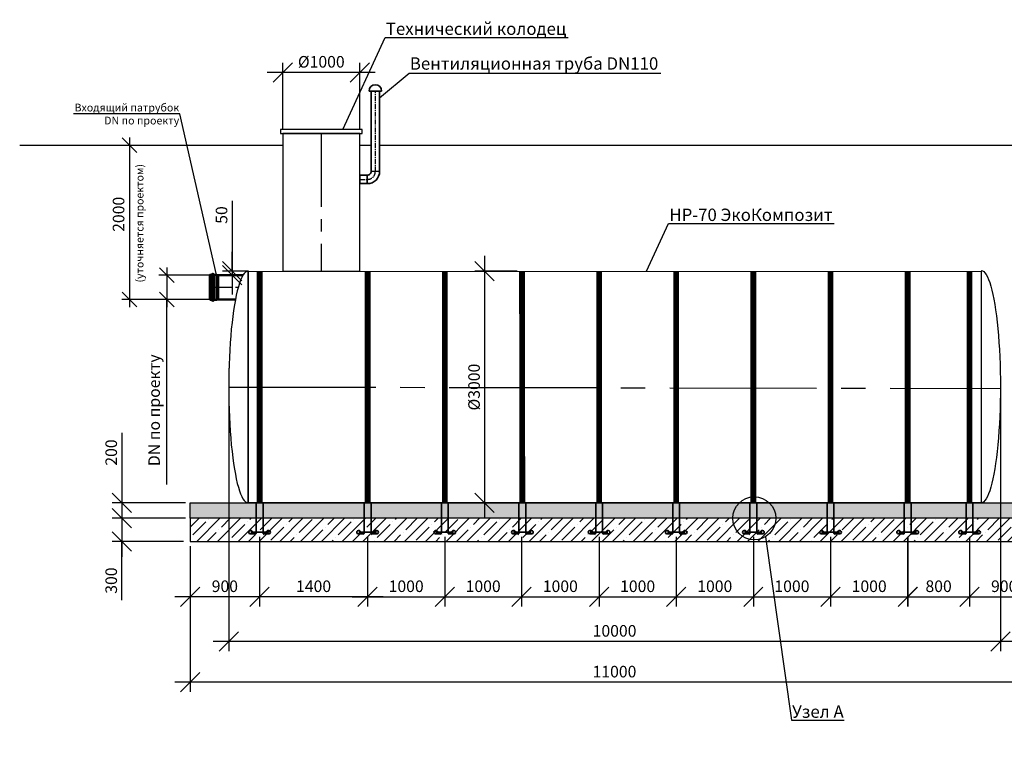
# Model space of a CAD drawing. Units: millimetres. Extents: x 6795 to 26333, y -13224 to 5705.
# Drawn here: x 7018 to 19780, y -13224 to -3863 of the extents above; entities that cross this region are included whole.
import ezdxf
from ezdxf import colors
from ezdxf.entities.mleader import LeaderData, LeaderLine
from ezdxf.math import Vec2, Vec3

# ---------------------------------------------------------------- set-up
doc = ezdxf.new("R2010")
doc.units = ezdxf.units.MM
doc.linetypes.add('CENTER2', pattern=[28.575, 19.05, -3.175, 3.175, -3.175])
doc.linetypes.add('осеваяX2', pattern=[101.6, 63.5, -12.7, 12.7, -12.7])
for name, color, linetype, lineweight in [('Корпус', 250, 'Continuous', 35), ('Ремни', 92, 'Continuous', 50), ('Самотек', 32, 'Continuous', 50)]:
    doc.layers.add(name, color=color, linetype=linetype, lineweight=lineweight)
doc.layers.add('Оси', color=1, linetype='осеваяX2')
doc.styles.add('GOST 2.304', font='CS_Gost2304.shx')
doc.styles.add('SPDS', font='spds.shx', dxfattribs={"height": 200})
doc.linetypes.add('Земля', pattern='A,1,[130,ltypeshp.shx,S=2,R=135,X=0,Y=-1.414214],1.5,[130,ltypeshp.shx,S=2,R=135,X=0,Y=-1.414214],1.5,[130,ltypeshp.shx,S=2,R=135,X=0,Y=-1.414214],10', length=14)
doc.dimstyles.new('SPDS', dxfattribs={"dimscale": 100, "dimtxt": 1.5, "dimasz": 2.5, "dimexe": 1.25, "dimexo": 0.625, "dimtad": 1, "dimdec": 0, "dimrnd": 10, "dimtxsty": 'GOST 2.304', "dimblk": 'OBLIQUE', "dimcen": 2.5, "dimdle": 2, "dimadec": 0, "dimazin": 2, "dimtfac": 0.75, "dimtdec": 0, "dimtmove": 1, "dimatfit": 3, "dimfxl": 1, "dimtolj": 1, "dimarcsym": 1})

# ---------------------------------------------------------------- blocks, each defined once
blk = doc.blocks.new('_DotSmall')
at = {"color": 0, "linetype": 'ByBlock', "const_width": 0.5}
blk.add_lwpolyline([(-0.0625, 0, 1), (0.0625, 0, 1)], format="xyb", close=True, dxfattribs=at)
blk = doc.blocks.new('_Oblique')
at = {"color": 0, "linetype": 'ByBlock', "lineweight": -2}
blk.add_line((-0.5, -0.5), (0.5, 0.5), dxfattribs=at)
blk = doc.blocks.new('*D13')
at = {"color": 0, "lineweight": -2, "transparency": 16777216}
for p, q in [((13044, -6922), (13044, -10321)), ((13465, -7122), (12919, -7122)), ((13471, -10121), (12919, -10121))]:
    blk.add_line(p, q, dxfattribs=at)
at = {"layer": 'Defpoints', "color": 0, "transparency": 16777216}
for p in [(13527, -7122), (13044, -10121), (13533, -10121)]:
    blk.add_point(p, dxfattribs=at)
at = {"color": 0, "lineweight": -2, "transparency": 16777216, "xscale": 250, "yscale": 250, "zscale": 250}
for p, rotation in [((13044, -7122), 90), ((13044, -10121), 270)]:
    blk.add_blockref('_Oblique', p, dxfattribs=dict(at, rotation=rotation))
at = {"color": 0, "transparency": 16777216, "insert": (12907, -8622), "char_height": 150, "attachment_point": 5, "rotation": 90, "style": 'GOST 2.304'}
blk.add_mtext('\\A1;%%C3000', dxfattribs=at)
blk = doc.blocks.new('*D14')
at = {"color": 0, "lineweight": -2, "transparency": 16777216}
for p, q in [((8342, -10121), (8342, -10821)), ((9165, -10321), (8217, -10321)), ((9143, -10621), (8217, -10621)), ((8342, -11384), (8342, -10621))]:
    blk.add_line(p, q, dxfattribs=at)
at = {"layer": 'Defpoints', "color": 0, "transparency": 16777216}
for p in [(9227, -10321), (8342, -10621), (9206, -10621)]:
    blk.add_point(p, dxfattribs=at)
at = {"color": 0, "lineweight": -2, "transparency": 16777216, "xscale": 250, "yscale": 250, "zscale": 250}
for p, rotation in [((8342, -10321), 90), ((8342, -10621), 270)]:
    blk.add_blockref('_Oblique', p, dxfattribs=dict(at, rotation=rotation))
at = {"color": 0, "transparency": 16777216, "insert": (8204, -11129), "char_height": 150, "attachment_point": 5, "rotation": 90, "style": 'GOST 2.304'}
blk.add_mtext('\\A1;300', dxfattribs=at)
blk = doc.blocks.new('*D15')
at = {"color": 0, "lineweight": -2, "transparency": 16777216}
for p, q in [((8923, -7071), (8923, -7586)), ((9584, -7171), (8823, -7171)), ((9529, -7486), (8823, -7486)), ((8923, -9885), (8923, -7486))]:
    blk.add_line(p, q, dxfattribs=at)
at = {"layer": 'Defpoints', "color": 0, "transparency": 16777216}
for p in [(9646, -7171), (8923, -7486), (9592, -7486)]:
    blk.add_point(p, dxfattribs=at)
at = {"color": 0, "lineweight": -2, "transparency": 16777216, "xscale": 190, "yscale": 190, "zscale": 190}
for p, rotation in [((8923, -7171), 90), ((8923, -7486), 270)]:
    blk.add_blockref('_Oblique', p, dxfattribs=dict(at, rotation=rotation))
at = {"color": 0, "transparency": 16777216, "insert": (8760, -8922), "char_height": 150, "attachment_point": 5, "rotation": 90, "style": 'GOST 2.304'}
blk.add_mtext('\\A1;{\\C1;DN \\Fcs_gost2304|c204;по проекту}', dxfattribs=at)
blk = doc.blocks.new('*D16')
at = {"color": 0, "lineweight": -2, "transparency": 16777216}
for p, q in [((9771, -6210), (9771, -7121)), ((9771, -7121), (9771, -6871)), ((9983, -7121), (9646, -7121)), ((9771, -7121), (9771, -7171)), ((9771, -7121), (9771, -7171)), ((9861, -7171), (9646, -7171)), ((9771, -7171), (9771, -7421))]:
    blk.add_line(p, q, dxfattribs=at)
at = {"layer": 'Defpoints', "color": 0, "transparency": 16777216}
for p in [(10045, -7121), (9771, -7171), (9923, -7171)]:
    blk.add_point(p, dxfattribs=at)
at = {"color": 0, "lineweight": -2, "transparency": 16777216, "xscale": 250, "yscale": 250, "zscale": 250}
for p, rotation in [((9771, -7121), 270), ((9771, -7171), 90)]:
    blk.add_blockref('_Oblique', p, dxfattribs=dict(at, rotation=rotation))
at = {"color": 0, "transparency": 16777216, "insert": (9634, -6393), "char_height": 150, "attachment_point": 5, "rotation": 90, "style": 'GOST 2.304'}
blk.add_mtext('\\A1;50', dxfattribs=at)
blk = doc.blocks.new('2000')
for p, q in [((124162, -81244), (124162, -83444)), ((124972, -83344), (124062, -83344))]:
    blk.add_line(p, q)
at = {"xscale": 190, "yscale": 190, "zscale": 190}
for p, rotation in [((124162, -81344), 90), ((124162, -83344), 270)]:
    blk.add_blockref('_Oblique', p, dxfattribs=dict(at, rotation=rotation))
at = {"color": 1, "attachment_point": 5, "rotation": 90, "style": 'GOST 2.304'}
for s, insert, char_height in [('\\A1;({\\Fcs_gost2304|c204;уточняется проектом}) ', (124292, -82357), 100), ('\\A1;{\\Fcs_gost2304|c204;2000} ', (124019, -82241), 150)]:
    blk.add_mtext(s, dxfattribs=dict(at, insert=insert, char_height=char_height))
blk = doc.blocks.new('*D18')
at = {"color": 0, "lineweight": -2, "transparency": 16777216}
for p, q in [((10427, -5274), (10427, -4421)), ((11427, -5274), (11427, -4421)), ((11627, -4546), (10227, -4546))]:
    blk.add_line(p, q, dxfattribs=at)
at = {"layer": 'Defpoints', "color": 0, "transparency": 16777216}
for p in [(10427, -4546), (10427, -5336), (11427, -5336)]:
    blk.add_point(p, dxfattribs=at)
at = {"color": 0, "lineweight": -2, "transparency": 16777216, "xscale": 250, "yscale": 250, "zscale": 250, "rotation": 180}
blk.add_blockref('_Oblique', (10427, -4546), dxfattribs=at)
at = {"color": 0, "lineweight": -2, "transparency": 16777216, "xscale": 250, "yscale": 250, "zscale": 250}
blk.add_blockref('_Oblique', (11427, -4546), dxfattribs=at)
at = {"color": 0, "transparency": 16777216, "insert": (10927, -4408), "char_height": 150, "attachment_point": 5, "style": 'GOST 2.304'}
blk.add_mtext('\\A1;%%C1000', dxfattribs=at)
blk = doc.blocks.new('кр')
at = {"color": 7, "lineweight": 35}
for p, q in [((88036, -107085), (88036, -106693)), ((88124, -107085), (88124, -106693)), ((88032, -107102), (87975, -107052)), ((88128, -107102), (88185, -107052)), ((88024, -107095), (87958, -107095)), ((87965, -107072), (88195, -107072)), ((88136, -107095), (88202, -107095))]:
    blk.add_line(p, q, dxfattribs=at)
for centre, radius, start, end in [((87963, -107073), 23.4, 60.5794, 257.1069), ((88197, -107073), 23.4, 282.8931, 119.4206), ((88026, -107085), 10.3, 259.5636, 0), ((88134, -107085), 10.2, 179.5536, 280.6322)]:
    blk.add_arc(centre, radius, start, end, dxfattribs=at)
blk = doc.blocks.new('*D20')
at = {"color": 0, "lineweight": -2, "transparency": 16777216}
for p, q in [((8342, -9214), (8342, -10121)), ((8342, -9921), (8342, -10521)), ((9165, -10121), (8217, -10121)), ((9143, -10321), (8217, -10321))]:
    blk.add_line(p, q, dxfattribs=at)
at = {"layer": 'Defpoints', "color": 0, "transparency": 16777216}
for p in [(9227, -10121), (8342, -10321), (9206, -10321)]:
    blk.add_point(p, dxfattribs=at)
at = {"color": 0, "lineweight": -2, "transparency": 16777216, "xscale": 250, "yscale": 250, "zscale": 250}
for p, rotation in [((8342, -10121), 90), ((8342, -10321), 270)]:
    blk.add_blockref('_Oblique', p, dxfattribs=dict(at, rotation=rotation))
at = {"color": 0, "transparency": 16777216, "insert": (8204, -9470), "char_height": 150, "attachment_point": 5, "rotation": 90, "style": 'GOST 2.304'}
blk.add_mtext('\\A1;200', dxfattribs=at)
blk = doc.blocks.new('*D21')
at = {"color": 0, "lineweight": -2, "transparency": 16777216}
for p, q in [((10127, -10564), (10127, -11465)), ((9227, -10684), (9227, -11465)), ((10327, -11340), (9027, -11340))]:
    blk.add_line(p, q, dxfattribs=at)
at = {"layer": 'Defpoints', "color": 0, "transparency": 16777216}
for p in [(10127, -10501), (9227, -10621), (9227, -11340)]:
    blk.add_point(p, dxfattribs=at)
at = {"color": 0, "lineweight": -2, "transparency": 16777216, "xscale": 250, "yscale": 250, "zscale": 250, "rotation": 180}
blk.add_blockref('_Oblique', (9227, -11340), dxfattribs=at)
at = {"color": 0, "lineweight": -2, "transparency": 16777216, "xscale": 250, "yscale": 250, "zscale": 250}
blk.add_blockref('_Oblique', (10127, -11340), dxfattribs=at)
at = {"color": 0, "transparency": 16777216, "insert": (9677, -11202), "char_height": 150, "attachment_point": 5, "style": 'GOST 2.304'}
blk.add_mtext('\\A1;900', dxfattribs=at)
blk = doc.blocks.new('*D22')
at = {"color": 0, "lineweight": -2, "transparency": 16777216}
for p, q in [((10127, -10564), (10127, -11465)), ((11527, -10564), (11527, -11465)), ((11727, -11340), (9927, -11340))]:
    blk.add_line(p, q, dxfattribs=at)
at = {"layer": 'Defpoints', "color": 0, "transparency": 16777216}
for p in [(10127, -10501), (11527, -10501), (10127, -11340)]:
    blk.add_point(p, dxfattribs=at)
at = {"color": 0, "lineweight": -2, "transparency": 16777216, "xscale": 250, "yscale": 250, "zscale": 250, "rotation": 180}
blk.add_blockref('_Oblique', (10127, -11340), dxfattribs=at)
at = {"color": 0, "lineweight": -2, "transparency": 16777216, "xscale": 250, "yscale": 250, "zscale": 250}
blk.add_blockref('_Oblique', (11527, -11340), dxfattribs=at)
at = {"color": 0, "transparency": 16777216, "insert": (10827, -11202), "char_height": 150, "attachment_point": 5, "style": 'GOST 2.304'}
blk.add_mtext('\\A1;1400', dxfattribs=at)
blk = doc.blocks.new('*D23')
at = {"color": 0, "lineweight": -2, "transparency": 16777216}
for p, q in [((11527, -10564), (11527, -11465)), ((12527, -10564), (12527, -11465)), ((11327, -11340), (12727, -11340))]:
    blk.add_line(p, q, dxfattribs=at)
at = {"layer": 'Defpoints', "color": 0, "transparency": 16777216}
for p in [(11527, -10501), (12527, -10501), (12527, -11340)]:
    blk.add_point(p, dxfattribs=at)
at = {"color": 0, "lineweight": -2, "transparency": 16777216, "xscale": 250, "yscale": 250, "zscale": 250, "rotation": 180}
blk.add_blockref('_Oblique', (11527, -11340), dxfattribs=at)
at = {"color": 0, "lineweight": -2, "transparency": 16777216, "xscale": 250, "yscale": 250, "zscale": 250}
blk.add_blockref('_Oblique', (12527, -11340), dxfattribs=at)
at = {"color": 0, "transparency": 16777216, "insert": (12027, -11202), "char_height": 150, "attachment_point": 5, "style": 'GOST 2.304'}
blk.add_mtext('\\A1;1000', dxfattribs=at)
blk = doc.blocks.new('*D24')
at = {"color": 0, "lineweight": -2, "transparency": 16777216}
for p, q in [((12527, -10564), (12527, -11465)), ((13523, -10564), (13523, -11465)), ((12327, -11340), (13723, -11340))]:
    blk.add_line(p, q, dxfattribs=at)
at = {"layer": 'Defpoints', "color": 0, "transparency": 16777216}
for p in [(12527, -10501), (13523, -10501), (13523, -11340)]:
    blk.add_point(p, dxfattribs=at)
at = {"color": 0, "lineweight": -2, "transparency": 16777216, "xscale": 250, "yscale": 250, "zscale": 250, "rotation": 180}
blk.add_blockref('_Oblique', (12527, -11340), dxfattribs=at)
at = {"color": 0, "lineweight": -2, "transparency": 16777216, "xscale": 250, "yscale": 250, "zscale": 250}
blk.add_blockref('_Oblique', (13523, -11340), dxfattribs=at)
at = {"color": 0, "transparency": 16777216, "insert": (13025, -11202), "char_height": 150, "attachment_point": 5, "style": 'GOST 2.304'}
blk.add_mtext('\\A1;1000', dxfattribs=at)
blk = doc.blocks.new('*D25')
at = {"color": 0, "lineweight": -2, "transparency": 16777216}
for p, q in [((13523, -10564), (13523, -11465)), ((14527, -10564), (14527, -11465)), ((13323, -11340), (14727, -11340))]:
    blk.add_line(p, q, dxfattribs=at)
at = {"layer": 'Defpoints', "color": 0, "transparency": 16777216}
for p in [(13523, -10501), (14527, -10501), (14527, -11340)]:
    blk.add_point(p, dxfattribs=at)
at = {"color": 0, "lineweight": -2, "transparency": 16777216, "xscale": 250, "yscale": 250, "zscale": 250, "rotation": 180}
blk.add_blockref('_Oblique', (13523, -11340), dxfattribs=at)
at = {"color": 0, "lineweight": -2, "transparency": 16777216, "xscale": 250, "yscale": 250, "zscale": 250}
blk.add_blockref('_Oblique', (14527, -11340), dxfattribs=at)
at = {"color": 0, "transparency": 16777216, "insert": (14025, -11202), "char_height": 150, "attachment_point": 5, "style": 'GOST 2.304'}
blk.add_mtext('\\A1;1000', dxfattribs=at)
blk = doc.blocks.new('*D26')
at = {"color": 0, "lineweight": -2, "transparency": 16777216}
for p, q in [((14527, -10564), (14527, -11465)), ((15527, -10564), (15527, -11465)), ((14327, -11340), (15727, -11340))]:
    blk.add_line(p, q, dxfattribs=at)
at = {"layer": 'Defpoints', "color": 0, "transparency": 16777216}
for p in [(14527, -10501), (15527, -10501), (15527, -11340)]:
    blk.add_point(p, dxfattribs=at)
at = {"color": 0, "lineweight": -2, "transparency": 16777216, "xscale": 250, "yscale": 250, "zscale": 250, "rotation": 180}
blk.add_blockref('_Oblique', (14527, -11340), dxfattribs=at)
at = {"color": 0, "lineweight": -2, "transparency": 16777216, "xscale": 250, "yscale": 250, "zscale": 250}
blk.add_blockref('_Oblique', (15527, -11340), dxfattribs=at)
at = {"color": 0, "transparency": 16777216, "insert": (15027, -11202), "char_height": 150, "attachment_point": 5, "style": 'GOST 2.304'}
blk.add_mtext('\\A1;1000', dxfattribs=at)
blk = doc.blocks.new('*D27')
at = {"color": 0, "lineweight": -2, "transparency": 16777216}
for p, q in [((15527, -10564), (15527, -11465)), ((16527, -10564), (16527, -11465)), ((15327, -11340), (16727, -11340))]:
    blk.add_line(p, q, dxfattribs=at)
at = {"layer": 'Defpoints', "color": 0, "transparency": 16777216}
for p in [(15527, -10501), (16527, -10501), (16527, -11340)]:
    blk.add_point(p, dxfattribs=at)
at = {"color": 0, "lineweight": -2, "transparency": 16777216, "xscale": 250, "yscale": 250, "zscale": 250, "rotation": 180}
blk.add_blockref('_Oblique', (15527, -11340), dxfattribs=at)
at = {"color": 0, "lineweight": -2, "transparency": 16777216, "xscale": 250, "yscale": 250, "zscale": 250}
blk.add_blockref('_Oblique', (16527, -11340), dxfattribs=at)
at = {"color": 0, "transparency": 16777216, "insert": (16027, -11202), "char_height": 150, "attachment_point": 5, "style": 'GOST 2.304'}
blk.add_mtext('\\A1;1000', dxfattribs=at)
blk = doc.blocks.new('*D28')
at = {"color": 0, "lineweight": -2, "transparency": 16777216}
for p, q in [((16527, -10564), (16527, -11465)), ((17527, -10564), (17527, -11465)), ((16327, -11340), (17727, -11340))]:
    blk.add_line(p, q, dxfattribs=at)
at = {"layer": 'Defpoints', "color": 0, "transparency": 16777216}
for p in [(16527, -10501), (17527, -10501), (17527, -11340)]:
    blk.add_point(p, dxfattribs=at)
at = {"color": 0, "lineweight": -2, "transparency": 16777216, "xscale": 250, "yscale": 250, "zscale": 250, "rotation": 180}
blk.add_blockref('_Oblique', (16527, -11340), dxfattribs=at)
at = {"color": 0, "lineweight": -2, "transparency": 16777216, "xscale": 250, "yscale": 250, "zscale": 250}
blk.add_blockref('_Oblique', (17527, -11340), dxfattribs=at)
at = {"color": 0, "transparency": 16777216, "insert": (17027, -11202), "char_height": 150, "attachment_point": 5, "style": 'GOST 2.304'}
blk.add_mtext('\\A1;1000', dxfattribs=at)
blk = doc.blocks.new('*D29')
at = {"color": 0, "lineweight": -2, "transparency": 16777216}
for p, q in [((17527, -10564), (17527, -11465)), ((18529, -10564), (18529, -11465)), ((17327, -11340), (18729, -11340))]:
    blk.add_line(p, q, dxfattribs=at)
at = {"layer": 'Defpoints', "color": 0, "transparency": 16777216}
for p in [(17527, -10501), (18529, -10501), (18529, -11340)]:
    blk.add_point(p, dxfattribs=at)
at = {"color": 0, "lineweight": -2, "transparency": 16777216, "xscale": 250, "yscale": 250, "zscale": 250, "rotation": 180}
blk.add_blockref('_Oblique', (17527, -11340), dxfattribs=at)
at = {"color": 0, "lineweight": -2, "transparency": 16777216, "xscale": 250, "yscale": 250, "zscale": 250}
blk.add_blockref('_Oblique', (18529, -11340), dxfattribs=at)
at = {"color": 0, "transparency": 16777216, "insert": (18028, -11202), "char_height": 150, "attachment_point": 5, "style": 'GOST 2.304'}
blk.add_mtext('\\A1;1000', dxfattribs=at)
blk = doc.blocks.new('*D30')
at = {"color": 0, "lineweight": -2, "transparency": 16777216}
for p, q in [((19329, -10564), (19329, -11465)), ((20227, -10684), (20227, -11465)), ((19129, -11340), (20427, -11340))]:
    blk.add_line(p, q, dxfattribs=at)
at = {"layer": 'Defpoints', "color": 0, "transparency": 16777216}
for p in [(19329, -10501), (20227, -10621), (20227, -11340)]:
    blk.add_point(p, dxfattribs=at)
at = {"color": 0, "lineweight": -2, "transparency": 16777216, "xscale": 250, "yscale": 250, "zscale": 250, "rotation": 180}
blk.add_blockref('_Oblique', (19329, -11340), dxfattribs=at)
at = {"color": 0, "lineweight": -2, "transparency": 16777216, "xscale": 250, "yscale": 250, "zscale": 250}
blk.add_blockref('_Oblique', (20227, -11340), dxfattribs=at)
at = {"color": 0, "transparency": 16777216, "insert": (19778, -11202), "char_height": 150, "attachment_point": 5, "style": 'GOST 2.304'}
blk.add_mtext('\\A1;900', dxfattribs=at)
blk = doc.blocks.new('*D31')
at = {"color": 0, "lineweight": -2, "transparency": 16777216}
for p, q in [((9727, -8379), (9727, -12043)), ((19729, -8701), (19729, -12043)), ((19929, -11918), (9527, -11918))]:
    blk.add_line(p, q, dxfattribs=at)
at = {"layer": 'Defpoints', "color": 0, "transparency": 16777216}
for p in [(9727, -8317), (19729, -8638), (9727, -11918)]:
    blk.add_point(p, dxfattribs=at)
at = {"color": 0, "lineweight": -2, "transparency": 16777216, "xscale": 250, "yscale": 250, "zscale": 250, "rotation": 180}
blk.add_blockref('_Oblique', (9727, -11918), dxfattribs=at)
at = {"color": 0, "lineweight": -2, "transparency": 16777216, "xscale": 250, "yscale": 250, "zscale": 250}
blk.add_blockref('_Oblique', (19729, -11918), dxfattribs=at)
at = {"color": 0, "transparency": 16777216, "insert": (14728, -11780), "char_height": 150, "attachment_point": 5, "style": 'GOST 2.304'}
blk.add_mtext('\\A1;10000', dxfattribs=at)
blk = doc.blocks.new('*D32')
at = {"color": 0, "lineweight": -2, "transparency": 16777216}
for p, q in [((9227, -10684), (9227, -12571)), ((20227, -10684), (20227, -12571)), ((20427, -12446), (9027, -12446))]:
    blk.add_line(p, q, dxfattribs=at)
at = {"layer": 'Defpoints', "color": 0, "transparency": 16777216}
for p in [(9227, -10621), (20227, -10621), (9227, -12446)]:
    blk.add_point(p, dxfattribs=at)
at = {"color": 0, "lineweight": -2, "transparency": 16777216, "xscale": 250, "yscale": 250, "zscale": 250, "rotation": 180}
blk.add_blockref('_Oblique', (9227, -12446), dxfattribs=at)
at = {"color": 0, "lineweight": -2, "transparency": 16777216, "xscale": 250, "yscale": 250, "zscale": 250}
blk.add_blockref('_Oblique', (20227, -12446), dxfattribs=at)
at = {"color": 0, "transparency": 16777216, "insert": (14727, -12308), "char_height": 150, "attachment_point": 5, "style": 'GOST 2.304'}
blk.add_mtext('\\A1;11000', dxfattribs=at)
blk = doc.blocks.new('*D45')
at = {"color": 0, "lineweight": -2, "transparency": 16777216}
for p, q in [((18527, -10564), (18527, -11465)), ((19329, -10684), (19329, -11465)), ((18327, -11340), (19529, -11340))]:
    blk.add_line(p, q, dxfattribs=at)
at = {"layer": 'Defpoints', "color": 0, "transparency": 16777216}
for p in [(18527, -10501), (19329, -10621), (19329, -11340)]:
    blk.add_point(p, dxfattribs=at)
at = {"color": 0, "lineweight": -2, "transparency": 16777216, "xscale": 250, "yscale": 250, "zscale": 250, "rotation": 180}
blk.add_blockref('_Oblique', (18527, -11340), dxfattribs=at)
at = {"color": 0, "lineweight": -2, "transparency": 16777216, "xscale": 250, "yscale": 250, "zscale": 250}
blk.add_blockref('_Oblique', (19329, -11340), dxfattribs=at)
at = {"color": 0, "transparency": 16777216, "insert": (18928, -11202), "char_height": 150, "attachment_point": 5, "style": 'GOST 2.304'}
blk.add_mtext('\\A1;800', dxfattribs=at)

msp = doc.modelspace()

# ---------------------------------------------------------------- hatches: boundary and pattern name
h = msp.add_hatch()
h.set_pattern_fill('AR-SAND', scale=2)
h.set_pattern_definition([(37.5, (2e-12, 3774.436), (-3.20006, 97.88265), [0, -77.216, 0, -86.36, 0, -82.55]), (7.5, (2e-12, 3774.44), (89.90466, 143.365), [0, -41.656, 0, -69.596, 0, -26.67]), (327.5, (-62.48, 3774.436), (158.19847, 0.28744), [0, -25.4, 0, -91.44, 0, -119.38]), (317.5, (-62.48, 3774.44), (152.7113, 44.5859), [0, -12.7, 0, -59.944, 0, -68.58])])
h.paths.add_polyline_path([(20227.4, -10321.4), (9227.4, -10321.4), (9227.4, -10121.4), (20227.4, -10121.4)])
h = msp.add_hatch()
h.set_pattern_fill('ANSI35', scale=30)
h.set_pattern_definition([(45, (2e-12, 3774.44), (-134.7038, 134.7038), []), (45, (134.7, 3774.44), (-134.7038, 134.7038), [238.125, -47.625, 0, -47.625])])
h.paths.add_polyline_path([(9227.4, -10621.4), (20227.4, -10621.4), (20227.4, -10321.4), (9227.4, -10321.4)])

# ---------------------------------------------------------------- linework, layer by layer
at = {"color": 5, "linetype": 'CENTER2', "ltscale": 50}
msp.add_line((10927.4, -5336.4), (10927.4, -7121.4), dxfattribs=at)
at = {"linetype": 'Земля', "ltscale": 40}
for p, q in [((7019.3, -5486.4), (10427.4, -5486.4)), ((11427.4, -5486.4), (11572.4, -5486.4)), ((11682.4, -5486.4), (20358.1, -5486.4))]:
    msp.add_line(p, q, dxfattribs=at)
for p, q in [((9977.4, -7121.4), (9977, -10121.4)), ((19479.4, -7124.1), (19479.4, -10121.4))]:
    msp.add_line(p, q)
at = {"color": 5, "linetype": 'CENTER2', "ltscale": 15}
msp.add_line((9483.6, -7328.9), (9854.3, -7328.9), dxfattribs=at)
at = {"color": 5, "linetype": 'CENTER2', "ltscale": 100}
msp.add_line((9727.4, -8621), (19728.6, -8638.2), dxfattribs=at)
for points in [[(10397.4, -5336.4), (11457.4, -5336.4), (11457.4, -5286.4), (10397.4, -5286.4)], [(10427.4, -7121.4), (11427.4, -7121.4), (11427.4, -5336.4), (10427.4, -5336.4)], [(19479.4, -10121.4), (9977.4, -10121.4), (9977.4, -7121.4), (19479.4, -7124.1)], [(20227.4, -10321.4), (9227.4, -10321.4), (9227.4, -10121.4), (20227.4, -10121.4)], [(9227.4, -10621.4), (20227.4, -10621.4), (20227.4, -10321.4), (9227.4, -10321.4)]]:
    msp.add_lwpolyline(points, close=True)
msp.add_circle((16538.7, -10321.4), 279.5)
msp.add_ellipse((9977.4, -8621.4), major_axis=(0, 1500), ratio=0.1666667, start_param=0, end_param=3.1415927)
at = {"extrusion": (0, 0, -1)}
msp.add_ellipse((19479.4, -8616.9), major_axis=(0, 1504.5), ratio=0.1661669, start_param=0, end_param=3.1415927, dxfattribs=at)
at = {"layer": 'Корпус'}
for p, q in [((11547.4, -4786.4), (11707.4, -4786.4)), ((11572.4, -5827.6), (11682.4, -5826.4)), ((11522.4, -5876.4), (11523.6, -5986.4))]:
    msp.add_line(p, q, dxfattribs=at)
for points in [[(11682.4, -5828.1), (11682.4, -4786.4), (11572.4, -4786.4), (11572.4, -5827.6)], [(11523.6, -5876.4), (11427.4, -5876.4), (11427.4, -5986.4), (11523.6, -5986.4)]]:
    msp.add_lwpolyline(points, dxfattribs=at)
for centre, radius, start, end in [((11627.4, -4786.4), 80, 0, 180), ((11523, -5827), 49.4, 269.31666, 0.68334), ((11523.3, -5827.3), 159.1, 270.11472, 0.30891)]:
    msp.add_arc(centre, radius, start, end, dxfattribs=at)
at = {"layer": 'Оси'}
for p, q in [((11627.4, -5829.8), (11627.4, -4786.4)), ((11427.4, -5931.4), (11523, -5931.4))]:
    msp.add_line(p, q, dxfattribs=at)
msp.add_arc((11525, -5829), 102.5, 268.90877, 1.09123, dxfattribs=at)
at = {"layer": 'Ремни', "const_width": 75}
for points in [[(10127.5, -10121.4), (10127.5, -7121.4)], [(11527.4, -10121.4), (11527.4, -7121.4)], [(12527.5, -10121.8), (12527.4, -7121.4)], [(13532.8, -10122), (13528.3, -7121.4)], [(14527.4, -10121.4), (14527.4, -7121.4)], [(15527.4, -10121.4), (15527.4, -7121.4)], [(16527.4, -10121.4), (16527.4, -7121.4)], [(17527.5, -10122.6), (17527.4, -7121.4)], [(18527.5, -10122.6), (18527.4, -7121.4)], [(19329.3, -10121.4), (19329.3, -7119.7)]]:
    msp.add_lwpolyline(points, dxfattribs=at)
at = {"layer": 'Самотек'}
for p, q in [((9508.8, -7166.1), (9508.8, -7491.8)), ((9534, -7166.1), (9534, -7491.8)), ((9566.8, -7166.1), (9534, -7166.1)), ((9566.8, -7491.8), (9566.8, -7166.1)), ((9566.8, -7166.1), (9592, -7171.4)), ((9592, -7171.4), (9592, -7486.4)), ((9566.8, -7491.8), (9534, -7491.8)), ((9592, -7486.4), (9566.8, -7491.8))]:
    msp.add_line(p, q, dxfattribs=at)
msp.add_lwpolyline([(9483.6, -7491.8), (9508.8, -7491.8), (9508.8, -7166.1), (9483.6, -7166.1)], close=True, dxfattribs=at)
msp.add_lwpolyline([(9915.4, -7171.4), (9592, -7171.4), (9592, -7486.4), (9818.5, -7486.4)], dxfattribs=at)
for centre, start, end in [((9521.4, -7166.1), 0, 180), ((9521.4, -7491.8), 180, 0)]:
    msp.add_arc(centre, 12.6, start, end, dxfattribs=at)

# ---------------------------------------------------------------- block references
at = {"color": 1}
for name, p in [('2000', (-115719.7, 75857.1)), ('кр', (-77952.6, 96571.2)), ('кр', (-76552.6, 96571.2)), ('кр', (-75552.6, 96571.2)), ('кр', (-74546.7, 96571.2)), ('кр', (-73552.6, 96571.2)), ('кр', (-72552.6, 96571.2)), ('кр', (-71552.6, 96571.2)), ('кр', (-70552.6, 96571.2)), ('кр', (-69552.6, 96571.2)), ('кр', (-68750.7, 96571.2))]:
    msp.add_blockref(name, p, dxfattribs=at)

# ---------------------------------------------------------------- dimensions: what is measured, and where the dimension line sits
dim = msp.add_linear_dim(base=(10427.4, -4545.8), p1=(11427.4, -5336.4), p2=(10427.4, -5336.4), text='%%C<>', dimstyle='SPDS')
dim.commit()
dim.dimension.update_dxf_attribs({"geometry": '*D18', "text_midpoint": (10927.4, -4408.3)})
for base, p1, p2, picture, middle in [((9771.3, -7171.4), (10045.1, -7121.4), (9923.2, -7171.4), '*D16', (9624.3, -6393.5)), ((8341.6, -10321.4), (9227.4, -10121.4), (9205.7, -10321.4), '*D20', (8337.6, -9469.6)), ((8341.6, -10621.4), (9227.4, -10321.4), (9205.7, -10621.4), '*D14', (8341.6, -11129))]:
    dim = msp.add_linear_dim(base=base, p1=p1, p2=p2, angle=90, dimstyle='SPDS')
    dim.commit()
    dim.dimension.update_dxf_attribs({"geometry": picture, "text_midpoint": middle, "dimtype": 160})
dim = msp.add_linear_dim(base=(13044.2, -10121.4), p1=(13527.4, -7122.5), p2=(13533.3, -10121.4), angle=90, text='%%C<>', dimstyle='SPDS')
dim.commit()
dim.dimension.update_dxf_attribs({"geometry": '*D13', "text_midpoint": (12906.7, -8622)})
dim = msp.add_linear_dim(base=(8922.7, -7486.4), p1=(9646.3, -7171.4), p2=(9592, -7486.4), angle=90, text='{\\C1;DN \\Fcs_gost2304|c204;по проекту}', dimstyle='SPDS', override={"dimasz": 1.9, "dimexe": 1, "dimdle": 1})
dim.commit()
dim.dimension.update_dxf_attribs({"geometry": '*D15', "text_midpoint": (8889.7, -8922.1), "dimtype": 160})
for base, p1, p2, picture, middle in [((9727.4, -11917.7), (19728.6, -8638.2), (9727.4, -8316.9), '*D31', (14728, -11780.2)), ((9227.4, -11339.7), (10127.4, -10501.1), (9227.4, -10621.4), '*D21', (9677.4, -11202.2)), ((10127.4, -11339.7), (11527.4, -10501.1), (10127.4, -10501.1), '*D22', (10827.4, -11202.2)), ((12527.4, -11339.7), (11527.4, -10501.1), (12527.4, -10501.1), '*D23', (12027.4, -11202.2)), ((13523.3, -11339.7), (12527.4, -10501.1), (13523.3, -10501.1), '*D24', (13025.4, -11202.2)), ((14527.4, -11339.7), (13523.3, -10501.1), (14527.4, -10501.1), '*D25', (14025.4, -11202.2)), ((15527.4, -11339.7), (14527.4, -10501.1), (15527.4, -10501.1), '*D26', (15027.4, -11202.2)), ((16527.4, -11339.7), (15527.4, -10501.1), (16527.4, -10501.1), '*D27', (16027.4, -11202.2)), ((17527.4, -11339.7), (16527.4, -10501.1), (17527.4, -10501.1), '*D28', (17027.4, -11202.2)), ((18529.3, -11339.7), (17527.4, -10501.1), (18529.3, -10501.1), '*D29', (18028.4, -11202.2)), ((19329.3, -11339.7), (18527.4, -10501.1), (19329.3, -10621.4), '*D45', (18928.4, -11202.2)), ((20227.4, -11339.7), (19329.3, -10501.1), (20227.4, -10621.4), '*D30', (19778.4, -11202.2)), ((9227.4, -12445.7), (20227.4, -10621.4), (9227.4, -10621.4), '*D32', (14727.4, -12308.2))]:
    dim = msp.add_linear_dim(base=base, p1=p1, p2=p2, dimstyle='SPDS')
    dim.commit()
    dim.dimension.update_dxf_attribs({"geometry": picture, "text_midpoint": middle})

# ---------------------------------------------------------------- leaders
ml = msp.add_multileader_mtext('Standard')
ml.set_content('{\\Fspds|c204;Входящий патрубок\\P\\Fspds|c0;\\C1;DN\\Fspds|c204; по проекту}', color=256, style='SPDS')
ml.set_leader_properties()
ml.set_arrow_properties(name='DOTSMALL')
ml.build(insert=Vec2(0, 0))
ml.multileader.update_dxf_attribs({"text_left_attachment_type": 6, "text_right_attachment_type": 6, "arrow_head_size": 2})
ctx = ml.context
ctx.base_point, ctx.char_height, ctx.arrow_head_size, ctx.plane_origin = Vec3(7158.7, -3323), 160, 2, Vec3(5624.2, 10594)
ctx.left_attachment, ctx.right_attachment, ctx.text_align_type = 6, 6, 2
notes = []
notes.append((ctx, [(1, (1, 1, 0), (9202.9, -3323), (-1, 0), 8, [(0, [(9655.6, 26.1)], 0, [])])]))
ctx.mtext.insert, ctx.mtext.alignment, ctx.mtext.flow_direction = Vec3(9192.9, -3117.1), 3, 5
ml = msp.add_multileader_mtext('Standard')
ml.set_content('{\\Fspds|c204;Технический колодец}', color=256, style='SPDS')
ml.set_leader_properties()
ml.set_arrow_properties(name='DOTSMALL')
ml.build(insert=Vec2(0, 0))
ml.multileader.update_dxf_attribs({"text_left_attachment_type": 6, "text_right_attachment_type": 6, "arrow_head_size": 2})
ctx = ml.context
ctx.base_point, ctx.char_height, ctx.arrow_head_size, ctx.plane_origin = Vec3(11761.4, -4092.6), 160, 2, Vec3(10029.2, 10225.5)
ctx.left_attachment, ctx.right_attachment = 6, 6
notes.append((ctx, [(0, (1, 1, 0), (11753.4, -4092.6), (1, 0), 8, [(0, [(11207.1, -5286.4)], 0, [])])]))
ctx.mtext.insert, ctx.mtext.flow_direction = Vec3(11763.4, -3899.8), 5
ml = msp.add_multileader_mtext('Standard')
ml.set_content('{\\Fspds|c204;Вентиляционная труба }DN{\\Fspds|c204;110}', color=256, style='SPDS')
ml.set_leader_properties()
ml.set_arrow_properties(name='DOTSMALL')
ml.build(insert=Vec2(0, 0))
ml.multileader.update_dxf_attribs({"text_left_attachment_type": 6, "text_right_attachment_type": 6, "arrow_head_size": 2})
ctx = ml.context
ctx.base_point, ctx.char_height, ctx.arrow_head_size, ctx.plane_origin = Vec3(12072.6, -4555.8), 160, 2, Vec3(10082.4, 9174.2)
ctx.left_attachment, ctx.right_attachment = 6, 6
notes.append((ctx, [(0, (1, 1, 0), (12064.6, -4555.8), (1, 0), 8, [(0, [(11682.4, -4874.1)], 0, [])])]))
ctx.mtext.insert, ctx.mtext.flow_direction = Vec3(12074.6, -4350), 5
ml = msp.add_multileader_mtext('Standard')
ml.set_content('{\\Fspds|c204;Входящий патрубок\\P\\Fspds|c0;\\C1;DN\\Fspds|c204; по проекту}', color=256, style='SPDS')
ml.set_leader_properties()
ml.set_arrow_properties(name='DOTSMALL')
ml.build(insert=Vec2(0, 0))
ml.multileader.update_dxf_attribs({"text_left_attachment_type": 6, "text_right_attachment_type": 6, "arrow_head_size": 1.26})
ctx = ml.context
ctx.base_point, ctx.char_height, ctx.arrow_head_size, ctx.landing_gap_size, ctx.plane_origin = Vec3(7804.2, -5080.1), 100.8, 1.26, 1.26, Vec3(7398.4, 3288.5)
ctx.left_attachment, ctx.right_attachment, ctx.text_align_type = 6, 6, 2
notes.append((ctx, [(1, (1, 1, 0), (9092, -5080.1), (-1, 0), 5.04, [(0, [(9566.8, -7166.1)], 0, [])])]))
ctx.mtext.insert, ctx.mtext.alignment, ctx.mtext.flow_direction = Vec3(9085.7, -4950.5), 3, 5
ml = msp.add_multileader_mtext('Standard')
ml.set_content('{\\Fspds|c204;НР-70 ЭкоКомпозит}', color=256, style='SPDS')
ml.set_leader_properties()
ml.set_arrow_properties(name='DOTSMALL')
ml.build(insert=Vec2(0, 0))
ml.multileader.update_dxf_attribs({"text_left_attachment_type": 6, "text_right_attachment_type": 6, "arrow_head_size": 2})
ctx = ml.context
ctx.base_point, ctx.char_height, ctx.arrow_head_size, ctx.plane_origin = Vec3(15436.4, -6502.1), 160, 2, Vec3(13446.1, 8510.7)
ctx.left_attachment, ctx.right_attachment = 6, 6
notes.append((ctx, [(0, (1, 1, 0), (15428.4, -6502.1), (1, 0), 8, [(0, [(15144, -7121.4)], 0, [])])]))
ctx.mtext.insert, ctx.mtext.flow_direction = Vec3(15438.4, -6310.1), 5
ml = msp.add_multileader_mtext('Standard')
ml.set_content('{\\Fspds|c204;Узел А}', color=256, style='SPDS')
ml.set_leader_properties()
ml.set_arrow_properties(name='DOTSMALL')
ml.build(insert=Vec2(0, 0))
ml.multileader.update_dxf_attribs({"text_left_attachment_type": 6, "text_right_attachment_type": 6, "arrow_head_size": 2})
ctx = ml.context
ctx.base_point, ctx.char_height, ctx.arrow_head_size, ctx.plane_origin = Vec3(17027.3, -12938.5), 160, 2, Vec3(15336.5, 791.6)
ctx.left_attachment, ctx.right_attachment = 6, 6
notes.append((ctx, [(0, (1, 1, 0), (17019.3, -12938.5), (1, 0), 8, [(0, [(16683.5, -10560.5)], 0, [])])]))
ctx.mtext.insert, ctx.mtext.flow_direction = Vec3(17029.3, -12746.5), 5
for ctx, leaders in notes:
    for number, flags, end, landing, length, lines in leaders:
        leader = LeaderData()
        leader.index, (leader.has_last_leader_line, leader.has_dogleg_vector, leader.attachment_direction) = number, flags
        leader.last_leader_point, leader.dogleg_vector, leader.dogleg_length = Vec3(end), Vec3(landing), length
        for number, points, colour, breaks in lines:
            line = LeaderLine()
            line.index, line.vertices, line.color, line.breaks = number, Vec3.list(points), colors.encode_raw_color(colour), breaks
            leader.lines.append(line)
        ctx.leaders.append(leader)

doc.saveas('drawing.dxf')
